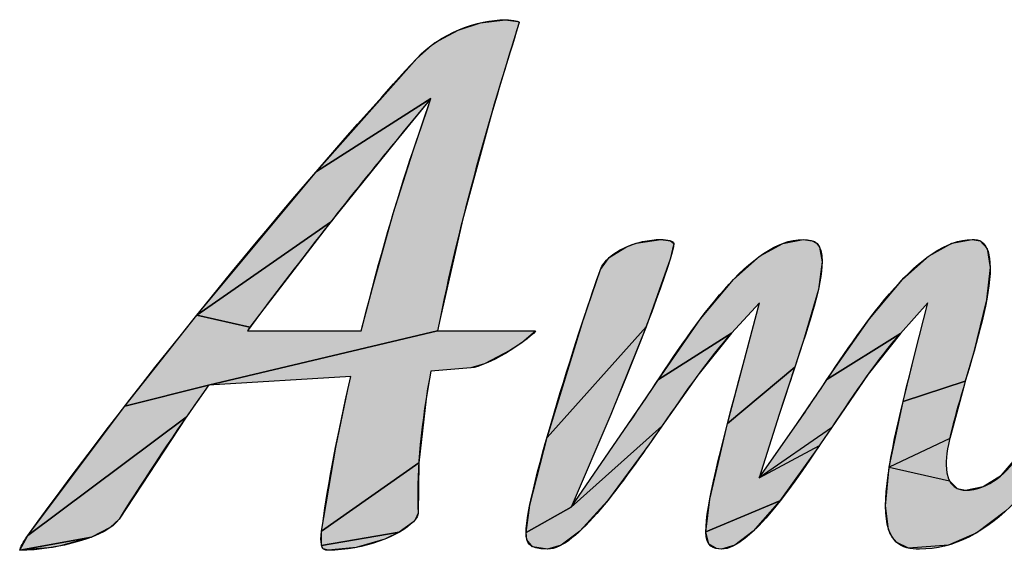
# Model space of a CAD drawing. Units: millimetres. Extents: x 0 to 420, y 0 to 297.
# Drawn here: x 293 to 302, y 211 to 216 of the extents above; entities that cross this region are included whole.
import ezdxf

# ---------------------------------------------------------------- set-up
doc = ezdxf.new("R2010")
doc.units = ezdxf.units.MM
doc.header["$LTSCALE"] = 23.1
doc.layers.add('DEF_LAYER_SYMBOL', color=7, linetype='Continuous')

# ---------------------------------------------------------------- blocks, each defined once
blk = doc.blocks.new('LOGO_BL4', base_point=(304.6825, 211.2627))
at = {"layer": 'DEF_LAYER_SYMBOL', "linetype": 'Continuous'}
for points in [[(297.7726, 216.4403), (297.7687, 216.4272), (297.5373, 215.6681), (297.2379, 214.5799), (297.0263, 213.6545), (297.0035, 213.5403), (294.8496, 213.0279), (294.0612, 212.832), (294.7381, 213.6864), (295.2385, 213.5732), (295.2137, 213.5403), (296.0544, 213.5403), (296.2861, 213.5403), (296.3005, 213.5969), (296.3044, 213.6126), (296.39, 213.9435), (296.5864, 214.6418), (296.7737, 215.2315), (296.9043, 215.6176), (296.9403, 215.724), (295.8638, 215.0375), (296.8084, 216.0989), (296.9755, 216.2443), (297.1969, 216.3651), (297.408, 216.4341), (297.6379, 216.463), (297.7607, 216.4462)], [(296.6096, 215.3228), (295.9954, 214.56), (294.7381, 213.6864), (295.8638, 215.0375), (296.9403, 215.724), (296.681, 215.4094)], [(295.3286, 213.6929), (295.2385, 213.5732), (294.7381, 213.6864), (295.9954, 214.56), (295.3382, 213.7057)], [(298.8724, 214.3618), (299.1035, 214.3976), (299.195, 214.3861), (299.2273, 214.3598), (299.1924, 214.2121), (298.9649, 213.5776), (298.0333, 212.5377), (298.3773, 213.6497), (298.5356, 214.1166), (298.6164, 214.2269), (298.7813, 214.3287)], [(300.5684, 214.3639), (300.5977, 214.3252), (300.6212, 214.1878), (300.5863, 213.9273), (300.4478, 213.4496), (300.3645, 213.1978), (299.732, 212.6682), (299.8776, 213.2222), (300.0309, 213.8023), (299.7689, 213.5161), (299.0806, 213.0831), (299.4777, 213.6524), (299.7867, 214.0203), (300.0398, 214.2441), (300.2534, 214.3614), (300.4423, 214.3976), (300.5284, 214.3863)], [(301.8435, 214.3615), (302.0319, 214.3976), (302.1094, 214.384), (302.1739, 214.3123), (302.2027, 214.1328), (302.1691, 213.8292), (302.0463, 213.3308), (301.9687, 213.0652), (301.3831, 212.8753), (301.4954, 213.3243), (301.6163, 213.8013), (301.3582, 213.5154), (300.6674, 213.0817), (301.067, 213.6519), (301.3768, 214.0202), (301.6301, 214.2441)], [(296.9393, 213.1611), (296.9263, 213.0881), (296.8954, 212.8989), (296.8269, 212.2983), (295.9129, 211.6567), (296.0447, 212.4472), (296.1595, 212.9864), (296.1876, 213.1109), (294.8496, 213.0279), (297.0035, 213.5403), (297.873, 213.5403), (297.9256, 213.5374), (297.7953, 213.4266), (297.684, 213.3528), (297.4457, 213.2284), (297.3155, 213.1912)], [(298.6322, 212.753), (298.2614, 211.8818), (297.8367, 211.6429), (297.8715, 211.8995), (298.0333, 212.5377), (298.9649, 213.5776)], [(299.4531, 213.124), (299.1138, 212.6446), (298.2614, 211.8818), (298.7983, 212.6614), (299.0182, 212.989), (299.0806, 213.0831), (299.7689, 213.5161)], [(301.0553, 213.1331), (300.7086, 212.6288), (300.0299, 212.1577), (300.3876, 212.6687), (300.6272, 213.0217), (300.6674, 213.0817), (301.3582, 213.5154)], [(300.2183, 212.7523), (300.0299, 212.1577), (300.5959, 212.4612), (300.2238, 211.9401), (299.5276, 211.6506), (299.5643, 211.9568), (299.732, 212.6682), (300.3645, 213.1978)], [(294.8228, 212.9907), (294.6387, 212.7287), (293.147, 211.6156), (294.0612, 212.832), (294.8496, 213.0279)], [(301.9605, 213.0376), (301.8218, 212.5285), (301.2534, 212.258), (301.3831, 212.8753), (301.9687, 213.0652)], [(293.9237, 211.6899), (293.7469, 211.6009), (293.0722, 211.4786), (293.147, 211.6156), (294.6387, 212.7287), (294.0068, 211.7701)], [(298.6029, 211.943), (298.3425, 211.6563), (298.1648, 211.524), (298.0386, 211.4879), (297.897, 211.5106), (297.8436, 211.5735), (297.8367, 211.6429), (298.2614, 211.8818), (299.1138, 212.6446), (298.9915, 212.4691)], [(303.147, 212.4239), (303.1908, 212.2018), (303.2837, 212.0518), (303.3497, 211.998), (302.6075, 211.9157), (302.5514, 212.0512), (302.4503, 211.9451), (302.3477, 211.8446), (302.0768, 211.6412), (301.8117, 211.526), (301.4345, 211.4973), (301.3241, 211.5501), (301.2808, 211.6012), (301.2475, 211.6734), (301.2189, 211.8933), (301.2534, 212.258), (301.8195, 212.1286), (301.891, 212.0588), (301.9694, 212.0405), (302.1378, 212.0752), (302.3083, 212.1818), (302.4597, 212.3571), (302.4774, 212.3865), (303.1455, 212.5225)], [(296.7757, 211.7451), (296.6432, 211.6472), (295.9124, 211.5223), (295.9129, 211.6567), (296.8269, 212.2983), (296.8218, 211.8271), (296.7973, 211.7699)], [(299.9726, 211.6555), (299.7995, 211.5239), (299.6748, 211.4879), (299.6259, 211.4921), (299.5568, 211.5337), (299.5276, 211.6506), (300.2238, 211.9401)], [(293.3792, 211.504), (293.0727, 211.4768), (293.0717, 211.4768), (293.0722, 211.4786), (293.7469, 211.6009), (293.4572, 211.5184)], [(296.5084, 211.5828), (296.2377, 211.5032), (295.9734, 211.4768), (295.927, 211.491), (295.9263, 211.4918), (295.9124, 211.5223), (296.6432, 211.6472)]]:
    blk.add_hatch(color=252, dxfattribs=at).paths.add_polyline_path(points)
at = {"layer": 'DEF_LAYER_SYMBOL', "color": 252, "linetype": 'Continuous'}
for points in [[(297.7726, 216.4403), (297.7687, 216.4272), (297.5373, 215.6681), (297.2379, 214.5799), (297.0263, 213.6545), (297.0035, 213.5403), (294.8496, 213.0279), (294.0612, 212.832), (294.7381, 213.6864), (295.2385, 213.5732), (295.2137, 213.5403), (296.0544, 213.5403), (296.2861, 213.5403), (296.3005, 213.5969), (296.3044, 213.6126), (296.39, 213.9435), (296.5864, 214.6418), (296.7737, 215.2315), (296.9043, 215.6176), (296.9403, 215.724), (295.8638, 215.0375), (296.8084, 216.0989), (296.9755, 216.2443), (297.1969, 216.3651), (297.408, 216.4341), (297.6379, 216.463), (297.7607, 216.4462), (297.7726, 216.4403)], [(296.6096, 215.3228), (295.9954, 214.56), (294.7381, 213.6864), (295.8638, 215.0375), (296.9403, 215.724), (296.681, 215.4094), (296.6096, 215.3228)], [(295.3286, 213.6929), (295.2385, 213.5732), (294.7381, 213.6864), (295.9954, 214.56), (295.3382, 213.7057), (295.3286, 213.6929)], [(298.8724, 214.3618), (299.1035, 214.3976), (299.195, 214.3861), (299.2273, 214.3598), (299.1924, 214.2121), (298.9649, 213.5776), (298.0333, 212.5377), (298.3773, 213.6497), (298.5356, 214.1166), (298.6164, 214.2269), (298.7813, 214.3287), (298.8724, 214.3618)], [(300.5684, 214.3639), (300.5977, 214.3252), (300.6212, 214.1878), (300.5863, 213.9273), (300.4478, 213.4496), (300.3645, 213.1978), (299.732, 212.6682), (299.8776, 213.2222), (300.0309, 213.8023), (299.7689, 213.5161), (299.0806, 213.0831), (299.4777, 213.6524), (299.7867, 214.0203), (300.0398, 214.2441), (300.2534, 214.3614), (300.4423, 214.3976), (300.5284, 214.3863), (300.5684, 214.3639)], [(301.8435, 214.3615), (302.0319, 214.3976), (302.1094, 214.384), (302.1739, 214.3123), (302.2027, 214.1328), (302.1691, 213.8292), (302.0463, 213.3308), (301.9687, 213.0652), (301.3831, 212.8753), (301.4954, 213.3243), (301.6163, 213.8013), (301.3582, 213.5154), (300.6674, 213.0817), (301.067, 213.6519), (301.3768, 214.0202), (301.6301, 214.2441), (301.8435, 214.3615)], [(296.9393, 213.1611), (296.9263, 213.0881), (296.8954, 212.8989), (296.8269, 212.2983), (295.9129, 211.6567), (296.0447, 212.4472), (296.1595, 212.9864), (296.1876, 213.1109), (294.8496, 213.0279), (297.0035, 213.5403), (297.873, 213.5403), (297.9256, 213.5374), (297.7953, 213.4266), (297.684, 213.3528), (297.4457, 213.2284), (297.3155, 213.1912), (296.9393, 213.1611)], [(298.6322, 212.753), (298.2614, 211.8818), (297.8367, 211.6429), (297.8715, 211.8995), (298.0333, 212.5377), (298.9649, 213.5776), (298.6322, 212.753)], [(299.4531, 213.124), (299.1138, 212.6446), (298.2614, 211.8818), (298.7983, 212.6614), (299.0182, 212.989), (299.0806, 213.0831), (299.7689, 213.5161), (299.4531, 213.124)], [(301.0553, 213.1331), (300.7086, 212.6288), (300.0299, 212.1577), (300.3876, 212.6687), (300.6272, 213.0217), (300.6674, 213.0817), (301.3582, 213.5154), (301.0553, 213.1331)], [(300.2183, 212.7523), (300.0299, 212.1577), (300.5959, 212.4612), (300.2238, 211.9401), (299.5276, 211.6506), (299.5643, 211.9568), (299.732, 212.6682), (300.3645, 213.1978), (300.2183, 212.7523)], [(294.8228, 212.9907), (294.6387, 212.7287), (293.147, 211.6156), (294.0612, 212.832), (294.8496, 213.0279), (294.8228, 212.9907)], [(301.9605, 213.0376), (301.8218, 212.5285), (301.2534, 212.258), (301.3831, 212.8753), (301.9687, 213.0652), (301.9605, 213.0376)], [(293.9237, 211.6899), (293.7469, 211.6009), (293.0722, 211.4786), (293.147, 211.6156), (294.6387, 212.7287), (294.0068, 211.7701), (293.9237, 211.6899)], [(298.6029, 211.943), (298.3425, 211.6563), (298.1648, 211.524), (298.0386, 211.4879), (297.897, 211.5106), (297.8436, 211.5735), (297.8367, 211.6429), (298.2614, 211.8818), (299.1138, 212.6446), (298.9915, 212.4691), (298.6029, 211.943)], [(302.3477, 211.8446), (302.0768, 211.6412), (301.8117, 211.526), (301.4345, 211.4973), (301.3241, 211.5501), (301.2808, 211.6012), (301.2475, 211.6734), (301.2189, 211.8933), (301.2534, 212.258), (301.8195, 212.1286), (301.891, 212.0588), (301.9694, 212.0405), (302.1378, 212.0752), (302.3083, 212.1818), (302.4597, 212.3571)], [(296.7757, 211.7451), (296.6432, 211.6472), (295.9124, 211.5223), (295.9129, 211.6567), (296.8269, 212.2983), (296.8218, 211.8271), (296.7973, 211.7699), (296.7757, 211.7451)], [(299.9726, 211.6555), (299.7995, 211.5239), (299.6748, 211.4879), (299.6259, 211.4921), (299.5568, 211.5337), (299.5276, 211.6506), (300.2238, 211.9401), (299.9726, 211.6555)], [(293.3792, 211.504), (293.0727, 211.4768), (293.0717, 211.4768), (293.0722, 211.4786), (293.7469, 211.6009), (293.4572, 211.5184), (293.3792, 211.504)], [(296.5084, 211.5828), (296.2377, 211.5032), (295.9734, 211.4768), (295.927, 211.491), (295.9263, 211.4918), (295.9124, 211.5223), (296.6432, 211.6472), (296.5084, 211.5828)]]:
    blk.add_lwpolyline(points, dxfattribs=at)
for points, knots in [([(297.873, 213.5403), (297.873, 213.5403), (297.0035, 213.5403), (297.0035, 213.5403), (297.0035, 213.5403), (297.0263, 213.6545), (297.0263, 213.6545), (297.2279, 214.6595), (297.5461, 215.7174), (297.7687, 216.4272), (297.7709, 216.4343), (297.7716, 216.4387), (297.7726, 216.4403), (297.7643, 216.4454), (297.7315, 216.463), (297.6379, 216.463), (297.3882, 216.463), (297.0234, 216.3378), (296.8084, 216.0989), (295.6618, 214.8604), (294.1905, 213.0584), (293.147, 211.6156), (293.0993, 211.5487), (293.0797, 211.5038), (293.0717, 211.4767), (293.0717, 211.4767), (293.0727, 211.4767), (293.0727, 211.4767), (293.4188, 211.4767), (293.9021, 211.6049), (294.0068, 211.7701), (294.2609, 212.1772), (294.536, 212.5879), (294.8228, 212.9907), (294.8228, 212.9907), (294.8496, 213.0279), (294.8496, 213.0279), (294.8496, 213.0279), (296.1876, 213.1109), (296.1876, 213.1109), (296.1876, 213.1109), (296.1595, 212.9864), (296.1595, 212.9864), (296.0444, 212.4803), (295.9617, 212.0335), (295.9129, 211.6567), (295.8951, 211.5389), (295.9186, 211.5007), (295.9263, 211.4918), (295.9299, 211.4877), (295.9393, 211.4767), (295.9734, 211.4767), (296.3104, 211.4767), (296.6521, 211.6156), (296.7757, 211.7451), (296.806, 211.7759), (296.8228, 211.8064), (296.8218, 211.8271), (296.8038, 212.1705), (296.8372, 212.5711), (296.9263, 213.0881), (296.9263, 213.0881), (296.9393, 213.1611), (296.9393, 213.1611), (296.9393, 213.1611), (297.3155, 213.1912), (297.3155, 213.1912), (297.4681, 213.2043), (297.8288, 213.4255), (297.9256, 213.5374), (297.9122, 213.5389), (297.8951, 213.5403), (297.873, 213.5403)], [0, 0, 0, 0, 0.352778, 0.352778, 0.352778, 0.705556, 0.705556, 0.705556, 1.058334, 1.058334, 1.058334, 1.411112, 1.411112, 1.411112, 1.76389, 1.76389, 1.76389, 2.116668, 2.116668, 2.116668, 2.469446, 2.469446, 2.469446, 2.822224, 2.822224, 2.822224, 3.175002, 3.175002, 3.175002, 3.52778, 3.52778, 3.52778, 3.880558, 3.880558, 3.880558, 4.233336, 4.233336, 4.233336, 4.586114, 4.586114, 4.586114, 4.938892, 4.938892, 4.938892, 5.29167, 5.29167, 5.29167, 5.644448, 5.644448, 5.644448, 5.997226, 5.997226, 5.997226, 6.350004, 6.350004, 6.350004, 6.702782, 6.702782, 6.702782, 7.05556, 7.05556, 7.05556, 7.408338, 7.408338, 7.408338, 7.761116, 7.761116, 7.761116, 8.113894, 8.113894, 8.113894, 8.466672, 8.466672, 8.466672, 8.466672]), ([(297.873, 213.5403), (297.873, 213.5403), (297.0035, 213.5403), (297.0035, 213.5403), (297.0035, 213.5403), (297.0263, 213.6545), (297.0263, 213.6545), (297.2279, 214.6595), (297.5461, 215.7174), (297.7687, 216.4272), (297.7709, 216.4343), (297.7716, 216.4387), (297.7726, 216.4403), (297.7643, 216.4454), (297.7315, 216.463), (297.6379, 216.463), (297.3882, 216.463), (297.0234, 216.3378), (296.8084, 216.0989), (295.6618, 214.8604), (294.1905, 213.0584), (293.147, 211.6156), (293.0993, 211.5487), (293.0797, 211.5038), (293.0717, 211.4767), (293.0717, 211.4767), (293.0727, 211.4767), (293.0727, 211.4767), (293.4188, 211.4767), (293.9021, 211.6049), (294.0068, 211.7701), (294.2609, 212.1772), (294.536, 212.5879), (294.8228, 212.9907), (294.8228, 212.9907), (294.8496, 213.0279), (294.8496, 213.0279), (294.8496, 213.0279), (296.1876, 213.1109), (296.1876, 213.1109), (296.1876, 213.1109), (296.1595, 212.9864), (296.1595, 212.9864), (296.0444, 212.4803), (295.9617, 212.0335), (295.9129, 211.6567), (295.8951, 211.5389), (295.9186, 211.5007), (295.9263, 211.4918), (295.9299, 211.4877), (295.9393, 211.4767), (295.9734, 211.4767), (296.3104, 211.4767), (296.6521, 211.6156), (296.7757, 211.7451), (296.806, 211.7759), (296.8228, 211.8064), (296.8218, 211.8271), (296.8038, 212.1705), (296.8372, 212.5711), (296.9263, 213.0881), (296.9263, 213.0881), (296.9393, 213.1611), (296.9393, 213.1611), (296.9393, 213.1611), (297.3155, 213.1912), (297.3155, 213.1912), (297.4681, 213.2043), (297.8288, 213.4255), (297.9256, 213.5374), (297.9122, 213.5389), (297.8951, 213.5403), (297.873, 213.5403)], [0, 0, 0, 0, 0.352778, 0.352778, 0.352778, 0.705556, 0.705556, 0.705556, 1.058334, 1.058334, 1.058334, 1.411112, 1.411112, 1.411112, 1.76389, 1.76389, 1.76389, 2.116668, 2.116668, 2.116668, 2.469446, 2.469446, 2.469446, 2.822224, 2.822224, 2.822224, 3.175002, 3.175002, 3.175002, 3.52778, 3.52778, 3.52778, 3.880558, 3.880558, 3.880558, 4.233336, 4.233336, 4.233336, 4.586114, 4.586114, 4.586114, 4.938892, 4.938892, 4.938892, 5.29167, 5.29167, 5.29167, 5.644448, 5.644448, 5.644448, 5.997226, 5.997226, 5.997226, 6.350004, 6.350004, 6.350004, 6.702782, 6.702782, 6.702782, 7.05556, 7.05556, 7.05556, 7.408338, 7.408338, 7.408338, 7.761116, 7.761116, 7.761116, 8.113894, 8.113894, 8.113894, 8.466672, 8.466672, 8.466672, 8.466672]), ([(296.7737, 215.2315), (296.6147, 214.7622), (296.457, 214.2171), (296.3044, 213.6126), (296.3044, 213.6126), (296.2861, 213.5403), (296.2861, 213.5403), (296.2861, 213.5403), (295.2137, 213.5403), (295.2137, 213.5403), (295.2137, 213.5403), (295.3286, 213.6929), (295.3286, 213.6929), (295.7632, 214.2705), (296.1943, 214.8194), (296.6096, 215.3228), (296.6096, 215.3228), (296.9403, 215.724), (296.9403, 215.724), (296.9403, 215.724), (296.7737, 215.2315), (296.7737, 215.2315)], [0, 0, 0, 0, 1, 1, 1, 2, 2, 2, 3, 3, 3, 4, 4, 4, 5, 5, 5, 6, 6, 6, 7, 7, 7, 7]), ([(296.7737, 215.2315), (296.6147, 214.7622), (296.457, 214.2171), (296.3044, 213.6126), (296.3044, 213.6126), (296.2861, 213.5403), (296.2861, 213.5403), (296.2861, 213.5403), (295.2137, 213.5403), (295.2137, 213.5403), (295.2137, 213.5403), (295.3286, 213.6929), (295.3286, 213.6929), (295.7632, 214.2705), (296.1943, 214.8194), (296.6096, 215.3228), (296.6096, 215.3228), (296.9403, 215.724), (296.9403, 215.724), (296.9403, 215.724), (296.7737, 215.2315), (296.7737, 215.2315)], [0, 0, 0, 0, 1, 1, 1, 2, 2, 2, 3, 3, 3, 4, 4, 4, 5, 5, 5, 6, 6, 6, 7, 7, 7, 7]), ([(306.7831, 214.2103), (306.7351, 214.2103), (306.6264, 214.1911), (306.4373, 214.0626), (306.2823, 213.9564), (306.1482, 213.8599), (306.0287, 213.767), (306.0287, 213.767), (305.7743, 213.5691), (305.7743, 213.5691), (305.7743, 213.5691), (305.88, 213.8736), (305.88, 213.8736), (305.9304, 214.0202), (305.9865, 214.1748), (306.0518, 214.3481), (306.0574, 214.3625), (306.0564, 214.3682), (306.0564, 214.3682), (306.0521, 214.3762), (306.0156, 214.3976), (305.9367, 214.3976), (305.7498, 214.3976), (305.4397, 214.2818), (305.3945, 214.1222), (305.37, 214.0359), (305.3476, 213.9469), (305.3258, 213.8605), (305.3124, 213.808), (305.2991, 213.755), (305.285, 213.7028), (305.2522, 213.5766), (305.2184, 213.4509), (305.1847, 213.3253), (305.1789, 213.3036), (305.1735, 213.2822), (305.1676, 213.2604), (305.1374, 213.1406), (305.1056, 213.0157), (305.0263, 212.9059), (304.9466, 212.7951), (304.8509, 212.6941), (304.7579, 212.5958), (304.7368, 212.5737), (304.7158, 212.5516), (304.695, 212.5295), (304.4882, 212.3079), (304.2314, 212.0679), (303.8978, 211.9732), (303.8011, 211.9455), (303.7014, 211.9314), (303.6012, 211.9314), (303.4686, 211.9314), (303.3619, 211.9719), (303.2837, 212.0518), (303.1869, 212.1513), (303.1403, 212.3099), (303.1455, 212.5225), (303.1455, 212.5225), (303.1477, 212.6175), (303.1477, 212.6175), (303.1477, 212.6175), (303.2427, 212.6158), (303.2427, 212.6158), (303.2427, 212.6158), (303.2799, 212.6158), (303.2799, 212.6158), (304.1722, 212.6158), (304.8446, 213.1539), (304.8446, 213.8672), (304.8446, 214.2337), (304.6404, 214.4529), (304.2981, 214.4529), (303.9172, 214.4529), (303.531, 214.2618), (303.21, 213.9157), (303.04, 213.7323), (302.8965, 213.5204), (302.7843, 213.2868), (302.7254, 213.164), (302.6759, 213.0364), (302.637, 212.9066), (302.6216, 212.8561), (302.6099, 212.8032), (302.5976, 212.7473), (302.5711, 212.6268), (302.543, 212.5017), (302.4774, 212.3865), (302.3791, 212.2142), (302.1842, 212.0405), (301.9694, 212.0405), (301.9268, 212.0405), (301.7879, 212.0582), (301.7879, 212.2771), (301.7879, 212.4538), (301.8716, 212.7372), (301.9687, 213.0652), (302.0782, 213.4351), (302.2027, 213.8547), (302.2027, 214.1328), (302.2027, 214.3976), (302.0872, 214.3976), (302.0319, 214.3976), (301.5479, 214.3976), (301.0372, 213.6343), (300.6272, 213.0217), (300.5437, 212.8972), (300.4651, 212.7795), (300.3876, 212.6687), (300.3876, 212.6687), (300.0299, 212.1577), (300.0299, 212.1577), (300.0299, 212.1577), (300.2183, 212.7523), (300.2183, 212.7523), (300.2684, 212.909), (300.3178, 213.0577), (300.3645, 213.1978), (300.5075, 213.6273), (300.6212, 213.9662), (300.6212, 214.1878), (300.6212, 214.3632), (300.5556, 214.3976), (300.4423, 214.3976), (299.9513, 214.3976), (299.4342, 213.6165), (299.0182, 212.989), (298.9429, 212.8754), (298.8696, 212.7645), (298.7983, 212.6614), (298.7983, 212.6614), (298.2614, 211.8818), (298.2614, 211.8818), (298.2614, 211.8818), (298.6322, 212.753), (298.6322, 212.753), (298.8689, 213.3099), (299.2273, 214.2353), (299.2273, 214.3598), (299.2273, 214.3846), (299.165, 214.3976), (299.1035, 214.3976), (298.8826, 214.3976), (298.6012, 214.2836), (298.5356, 214.1166), (298.3817, 213.6828), (297.8367, 212.0287), (297.8367, 211.6429), (297.8367, 211.5519), (297.8514, 211.4879), (298.0386, 211.4879), (298.3102, 211.4879), (298.737, 212.1027), (299.1138, 212.6446), (299.333, 212.9609), (299.5599, 213.2878), (299.7689, 213.5161), (299.7689, 213.5161), (300.0309, 213.8023), (300.0309, 213.8023), (300.0309, 213.8023), (299.8776, 213.2222), (299.8776, 213.2222), (299.6594, 212.3976), (299.5276, 211.8996), (299.5276, 211.6506), (299.5276, 211.5071), (299.6026, 211.4879), (299.6748, 211.4879), (299.9429, 211.4879), (300.3498, 212.0936), (300.7086, 212.6288), (300.9245, 212.9505), (301.148, 213.2832), (301.3582, 213.5154), (301.3582, 213.5154), (301.6163, 213.8013), (301.6163, 213.8013), (301.6163, 213.8013), (301.4954, 213.3243), (301.4954, 213.3243), (301.3532, 212.7648), (301.2189, 212.2363), (301.2189, 211.8933), (301.2189, 211.5369), (301.3729, 211.4879), (301.5387, 211.4879), (301.8572, 211.4879), (302.1554, 211.6376), (302.4503, 211.9451), (302.4503, 211.9451), (302.5514, 212.0512), (302.5514, 212.0512), (302.5514, 212.0512), (302.6075, 211.9157), (302.6075, 211.9157), (302.7267, 211.6268), (302.9929, 211.4805), (303.3974, 211.4805), (304.0828, 211.4805), (304.5065, 211.8912), (304.6193, 212.0171), (304.6193, 212.0171), (304.9122, 212.342), (304.9122, 212.342), (304.9122, 212.342), (304.7817, 211.9249), (304.7817, 211.9249), (304.7379, 211.7835), (304.6954, 211.6547), (304.6572, 211.5422), (304.6515, 211.5254), (304.6524, 211.516), (304.6538, 211.5141), (304.6589, 211.5067), (304.6902, 211.4879), (304.7702, 211.4879), (304.9946, 211.4879), (305.2864, 211.6031), (305.3443, 211.7653), (305.4253, 212.0265), (305.5092, 212.2594), (305.6, 212.4783), (305.6217, 212.5302), (305.6414, 212.58), (305.6604, 212.6281), (305.7498, 212.8561), (305.8273, 213.0532), (306.0321, 213.2464), (306.0321, 213.2464), (306.0374, 213.2514), (306.0374, 213.2514), (306.0374, 213.2514), (306.043, 213.2556), (306.043, 213.2556), (306.2439, 213.3945), (306.439, 213.4889), (306.6428, 213.5449), (306.7332, 213.5677), (306.8834, 213.823), (306.8834, 214.0549), (306.8834, 214.2103), (306.8136, 214.2103), (306.7831, 214.2103)], [0, 0, 0, 0, 0.352778, 0.352778, 0.352778, 0.705556, 0.705556, 0.705556, 1.058334, 1.058334, 1.058334, 1.411112, 1.411112, 1.411112, 1.76389, 1.76389, 1.76389, 2.116668, 2.116668, 2.116668, 2.469446, 2.469446, 2.469446, 2.822224, 2.822224, 2.822224, 3.175002, 3.175002, 3.175002, 3.52778, 3.52778, 3.52778, 3.880558, 3.880558, 3.880558, 4.233336, 4.233336, 4.233336, 4.586114, 4.586114, 4.586114, 4.938892, 4.938892, 4.938892, 5.29167, 5.29167, 5.29167, 5.644448, 5.644448, 5.644448, 5.997226, 5.997226, 5.997226, 6.350004, 6.350004, 6.350004, 6.702782, 6.702782, 6.702782, 7.05556, 7.05556, 7.05556, 7.408338, 7.408338, 7.408338, 7.761116, 7.761116, 7.761116, 8.113894, 8.113894, 8.113894, 8.466672, 8.466672, 8.466672, 8.81945, 8.81945, 8.81945, 9.172228, 9.172228, 9.172228, 9.525006, 9.525006, 9.525006, 9.877784, 9.877784, 9.877784, 10.230562, 10.230562, 10.230562, 10.58334, 10.58334, 10.58334, 10.936118, 10.936118, 10.936118, 11.288896, 11.288896, 11.288896, 11.641674, 11.641674, 11.641674, 11.994452, 11.994452, 11.994452, 12.34723, 12.34723, 12.34723, 12.700008, 12.700008, 12.700008, 13.052786, 13.052786, 13.052786, 13.405564, 13.405564, 13.405564, 13.758342, 13.758342, 13.758342, 14.11112, 14.11112, 14.11112, 14.463898, 14.463898, 14.463898, 14.816676, 14.816676, 14.816676, 15.169454, 15.169454, 15.169454, 15.522232, 15.522232, 15.522232, 15.87501, 15.87501, 15.87501, 16.227788, 16.227788, 16.227788, 16.580566, 16.580566, 16.580566, 16.933344, 16.933344, 16.933344, 17.286123, 17.286123, 17.286123, 17.638901, 17.638901, 17.638901, 17.991679, 17.991679, 17.991679, 18.344457, 18.344457, 18.344457, 18.697235, 18.697235, 18.697235, 19.050013, 19.050013, 19.050013, 19.402791, 19.402791, 19.402791, 19.755569, 19.755569, 19.755569, 20.108347, 20.108347, 20.108347, 20.461125, 20.461125, 20.461125, 20.813903, 20.813903, 20.813903, 21.166681, 21.166681, 21.166681, 21.519459, 21.519459, 21.519459, 21.872237, 21.872237, 21.872237, 22.225015, 22.225015, 22.225015, 22.577793, 22.577793, 22.577793, 22.930571, 22.930571, 22.930571, 23.283349, 23.283349, 23.283349, 23.636127, 23.636127, 23.636127, 23.988905, 23.988905, 23.988905, 24.341683, 24.341683, 24.341683, 24.694461, 24.694461, 24.694461, 25.047239, 25.047239, 25.047239, 25.400017, 25.400017, 25.400017, 25.752795, 25.752795, 25.752795, 26.105573, 26.105573, 26.105573, 26.458351, 26.458351, 26.458351, 26.811129, 26.811129, 26.811129, 27.163907, 27.163907, 27.163907, 27.516685, 27.516685, 27.516685, 27.869463, 27.869463, 27.869463, 28.222241, 28.222241, 28.222241, 28.575019, 28.575019, 28.575019, 28.575019]), ([(306.7831, 214.2103), (306.7351, 214.2103), (306.6264, 214.1911), (306.4373, 214.0626), (306.2823, 213.9564), (306.1482, 213.8599), (306.0287, 213.767), (306.0287, 213.767), (305.7743, 213.5691), (305.7743, 213.5691), (305.7743, 213.5691), (305.88, 213.8736), (305.88, 213.8736), (305.9304, 214.0202), (305.9865, 214.1748), (306.0518, 214.3481), (306.0574, 214.3625), (306.0564, 214.3682), (306.0564, 214.3682), (306.0521, 214.3762), (306.0156, 214.3976), (305.9367, 214.3976), (305.7498, 214.3976), (305.4397, 214.2818), (305.3945, 214.1222), (305.37, 214.0359), (305.3476, 213.9469), (305.3258, 213.8605), (305.3124, 213.808), (305.2991, 213.755), (305.285, 213.7028), (305.2522, 213.5766), (305.2184, 213.4509), (305.1847, 213.3253), (305.1789, 213.3036), (305.1735, 213.2822), (305.1676, 213.2604), (305.1374, 213.1406), (305.1056, 213.0157), (305.0263, 212.9059), (304.9466, 212.7951), (304.8509, 212.6941), (304.7579, 212.5958), (304.7368, 212.5737), (304.7158, 212.5516), (304.695, 212.5295), (304.4882, 212.3079), (304.2314, 212.0679), (303.8978, 211.9732), (303.8011, 211.9455), (303.7014, 211.9314), (303.6012, 211.9314), (303.4686, 211.9314), (303.3619, 211.9719), (303.2837, 212.0518), (303.1869, 212.1513), (303.1403, 212.3099), (303.1455, 212.5225), (303.1455, 212.5225), (303.1477, 212.6175), (303.1477, 212.6175), (303.1477, 212.6175), (303.2427, 212.6158), (303.2427, 212.6158), (303.2427, 212.6158), (303.2799, 212.6158), (303.2799, 212.6158), (304.1722, 212.6158), (304.8446, 213.1539), (304.8446, 213.8672), (304.8446, 214.2337), (304.6404, 214.4529), (304.2981, 214.4529), (303.9172, 214.4529), (303.531, 214.2618), (303.21, 213.9157), (303.04, 213.7323), (302.8965, 213.5204), (302.7843, 213.2868), (302.7254, 213.164), (302.6759, 213.0364), (302.637, 212.9066), (302.6216, 212.8561), (302.6099, 212.8032), (302.5976, 212.7473), (302.5711, 212.6268), (302.543, 212.5017), (302.4774, 212.3865), (302.3791, 212.2142), (302.1842, 212.0405), (301.9694, 212.0405), (301.9268, 212.0405), (301.7879, 212.0582), (301.7879, 212.2771), (301.7879, 212.4538), (301.8716, 212.7372), (301.9687, 213.0652), (302.0782, 213.4351), (302.2027, 213.8547), (302.2027, 214.1328), (302.2027, 214.3976), (302.0872, 214.3976), (302.0319, 214.3976), (301.5479, 214.3976), (301.0372, 213.6343), (300.6272, 213.0217), (300.5437, 212.8972), (300.4651, 212.7795), (300.3876, 212.6687), (300.3876, 212.6687), (300.0299, 212.1577), (300.0299, 212.1577), (300.0299, 212.1577), (300.2183, 212.7523), (300.2183, 212.7523), (300.2684, 212.909), (300.3178, 213.0577), (300.3645, 213.1978), (300.5075, 213.6273), (300.6212, 213.9662), (300.6212, 214.1878), (300.6212, 214.3632), (300.5556, 214.3976), (300.4423, 214.3976), (299.9513, 214.3976), (299.4342, 213.6165), (299.0182, 212.989), (298.9429, 212.8754), (298.8696, 212.7645), (298.7983, 212.6614), (298.7983, 212.6614), (298.2614, 211.8818), (298.2614, 211.8818), (298.2614, 211.8818), (298.6322, 212.753), (298.6322, 212.753), (298.8689, 213.3099), (299.2273, 214.2353), (299.2273, 214.3598), (299.2273, 214.3846), (299.165, 214.3976), (299.1035, 214.3976), (298.8826, 214.3976), (298.6012, 214.2836), (298.5356, 214.1166), (298.3817, 213.6828), (297.8367, 212.0287), (297.8367, 211.6429), (297.8367, 211.5519), (297.8514, 211.4879), (298.0386, 211.4879), (298.3102, 211.4879), (298.737, 212.1027), (299.1138, 212.6446), (299.333, 212.9609), (299.5599, 213.2878), (299.7689, 213.5161), (299.7689, 213.5161), (300.0309, 213.8023), (300.0309, 213.8023), (300.0309, 213.8023), (299.8776, 213.2222), (299.8776, 213.2222), (299.6594, 212.3976), (299.5276, 211.8996), (299.5276, 211.6506), (299.5276, 211.5071), (299.6026, 211.4879), (299.6748, 211.4879), (299.9429, 211.4879), (300.3498, 212.0936), (300.7086, 212.6288), (300.9245, 212.9505), (301.148, 213.2832), (301.3582, 213.5154), (301.3582, 213.5154), (301.6163, 213.8013), (301.6163, 213.8013), (301.6163, 213.8013), (301.4954, 213.3243), (301.4954, 213.3243), (301.3532, 212.7648), (301.2189, 212.2363), (301.2189, 211.8933), (301.2189, 211.5369), (301.3729, 211.4879), (301.5387, 211.4879), (301.8572, 211.4879), (302.1554, 211.6376), (302.4503, 211.9451), (302.4503, 211.9451), (302.5514, 212.0512), (302.5514, 212.0512), (302.5514, 212.0512), (302.6075, 211.9157), (302.6075, 211.9157), (302.7267, 211.6268), (302.9929, 211.4805), (303.3974, 211.4805), (304.0828, 211.4805), (304.5065, 211.8912), (304.6193, 212.0171), (304.6193, 212.0171), (304.9122, 212.342), (304.9122, 212.342), (304.9122, 212.342), (304.7817, 211.9249), (304.7817, 211.9249), (304.7379, 211.7835), (304.6954, 211.6547), (304.6572, 211.5422), (304.6515, 211.5254), (304.6524, 211.516), (304.6538, 211.5141), (304.6589, 211.5067), (304.6902, 211.4879), (304.7702, 211.4879), (304.9946, 211.4879), (305.2864, 211.6031), (305.3443, 211.7653), (305.4253, 212.0265), (305.5092, 212.2594), (305.6, 212.4783), (305.6217, 212.5302), (305.6414, 212.58), (305.6604, 212.6281), (305.7498, 212.8561), (305.8273, 213.0532), (306.0321, 213.2464), (306.0321, 213.2464), (306.0374, 213.2514), (306.0374, 213.2514), (306.0374, 213.2514), (306.043, 213.2556), (306.043, 213.2556), (306.2439, 213.3945), (306.439, 213.4889), (306.6428, 213.5449), (306.7332, 213.5677), (306.8834, 213.823), (306.8834, 214.0549), (306.8834, 214.2103), (306.8136, 214.2103), (306.7831, 214.2103)], [0, 0, 0, 0, 0.352778, 0.352778, 0.352778, 0.705556, 0.705556, 0.705556, 1.058334, 1.058334, 1.058334, 1.411112, 1.411112, 1.411112, 1.76389, 1.76389, 1.76389, 2.116668, 2.116668, 2.116668, 2.469446, 2.469446, 2.469446, 2.822224, 2.822224, 2.822224, 3.175002, 3.175002, 3.175002, 3.52778, 3.52778, 3.52778, 3.880558, 3.880558, 3.880558, 4.233336, 4.233336, 4.233336, 4.586114, 4.586114, 4.586114, 4.938892, 4.938892, 4.938892, 5.29167, 5.29167, 5.29167, 5.644448, 5.644448, 5.644448, 5.997226, 5.997226, 5.997226, 6.350004, 6.350004, 6.350004, 6.702782, 6.702782, 6.702782, 7.05556, 7.05556, 7.05556, 7.408338, 7.408338, 7.408338, 7.761116, 7.761116, 7.761116, 8.113894, 8.113894, 8.113894, 8.466672, 8.466672, 8.466672, 8.81945, 8.81945, 8.81945, 9.172228, 9.172228, 9.172228, 9.525006, 9.525006, 9.525006, 9.877784, 9.877784, 9.877784, 10.230562, 10.230562, 10.230562, 10.58334, 10.58334, 10.58334, 10.936118, 10.936118, 10.936118, 11.288896, 11.288896, 11.288896, 11.641674, 11.641674, 11.641674, 11.994452, 11.994452, 11.994452, 12.34723, 12.34723, 12.34723, 12.700008, 12.700008, 12.700008, 13.052786, 13.052786, 13.052786, 13.405564, 13.405564, 13.405564, 13.758342, 13.758342, 13.758342, 14.11112, 14.11112, 14.11112, 14.463898, 14.463898, 14.463898, 14.816676, 14.816676, 14.816676, 15.169454, 15.169454, 15.169454, 15.522232, 15.522232, 15.522232, 15.87501, 15.87501, 15.87501, 16.227788, 16.227788, 16.227788, 16.580566, 16.580566, 16.580566, 16.933344, 16.933344, 16.933344, 17.286123, 17.286123, 17.286123, 17.638901, 17.638901, 17.638901, 17.991679, 17.991679, 17.991679, 18.344457, 18.344457, 18.344457, 18.697235, 18.697235, 18.697235, 19.050013, 19.050013, 19.050013, 19.402791, 19.402791, 19.402791, 19.755569, 19.755569, 19.755569, 20.108347, 20.108347, 20.108347, 20.461125, 20.461125, 20.461125, 20.813903, 20.813903, 20.813903, 21.166681, 21.166681, 21.166681, 21.519459, 21.519459, 21.519459, 21.872237, 21.872237, 21.872237, 22.225015, 22.225015, 22.225015, 22.577793, 22.577793, 22.577793, 22.930571, 22.930571, 22.930571, 23.283349, 23.283349, 23.283349, 23.636127, 23.636127, 23.636127, 23.988905, 23.988905, 23.988905, 24.341683, 24.341683, 24.341683, 24.694461, 24.694461, 24.694461, 25.047239, 25.047239, 25.047239, 25.400017, 25.400017, 25.400017, 25.752795, 25.752795, 25.752795, 26.105573, 26.105573, 26.105573, 26.458351, 26.458351, 26.458351, 26.811129, 26.811129, 26.811129, 27.163907, 27.163907, 27.163907, 27.516685, 27.516685, 27.516685, 27.869463, 27.869463, 27.869463, 28.222241, 28.222241, 28.222241, 28.575019, 28.575019, 28.575019, 28.575019])]:
    blk.add_open_spline(points, degree=3, knots=knots, dxfattribs=at)
at = {"layer": 'DEF_LAYER_SYMBOL', "color": 7, "linetype": 'Continuous'}
for points, knots in [([(297.873, 213.5403), (297.873, 213.5403), (297.0035, 213.5403), (297.0035, 213.5403), (297.0035, 213.5403), (297.0263, 213.6545), (297.0263, 213.6545), (297.2279, 214.6595), (297.5461, 215.7174), (297.7687, 216.4272), (297.7709, 216.4343), (297.7716, 216.4387), (297.7726, 216.4403), (297.7643, 216.4454), (297.7315, 216.463), (297.6379, 216.463), (297.3882, 216.463), (297.0234, 216.3378), (296.8084, 216.0989), (295.6618, 214.8604), (294.1905, 213.0584), (293.147, 211.6156), (293.0993, 211.5487), (293.0797, 211.5038), (293.0717, 211.4767), (293.0717, 211.4767), (293.0727, 211.4767), (293.0727, 211.4767), (293.4188, 211.4767), (293.9021, 211.6049), (294.0068, 211.7701), (294.2609, 212.1772), (294.536, 212.5879), (294.8228, 212.9907), (294.8228, 212.9907), (294.8496, 213.0279), (294.8496, 213.0279), (294.8496, 213.0279), (296.1876, 213.1109), (296.1876, 213.1109), (296.1876, 213.1109), (296.1595, 212.9864), (296.1595, 212.9864), (296.0444, 212.4803), (295.9617, 212.0335), (295.9129, 211.6567), (295.8951, 211.5389), (295.9186, 211.5007), (295.9263, 211.4918), (295.9299, 211.4877), (295.9393, 211.4767), (295.9734, 211.4767), (296.3104, 211.4767), (296.6521, 211.6156), (296.7757, 211.7451), (296.806, 211.7759), (296.8228, 211.8064), (296.8218, 211.8271), (296.8038, 212.1705), (296.8372, 212.5711), (296.9263, 213.0881), (296.9263, 213.0881), (296.9393, 213.1611), (296.9393, 213.1611), (296.9393, 213.1611), (297.3155, 213.1912), (297.3155, 213.1912), (297.4681, 213.2043), (297.8288, 213.4255), (297.9256, 213.5374), (297.9122, 213.5389), (297.8951, 213.5403), (297.873, 213.5403)], [0, 0, 0, 0, 1, 1, 1, 2, 2, 2, 3, 3, 3, 4, 4, 4, 5, 5, 5, 6, 6, 6, 7, 7, 7, 8, 8, 8, 9, 9, 9, 10, 10, 10, 11, 11, 11, 12, 12, 12, 13, 13, 13, 14, 14, 14, 15, 15, 15, 16, 16, 16, 17, 17, 17, 18, 18, 18, 19, 19, 19, 20, 20, 20, 21, 21, 21, 22, 22, 22, 23, 23, 23, 24, 24, 24, 24]), ([(296.7737, 215.2315), (296.6147, 214.7622), (296.457, 214.2171), (296.3044, 213.6126), (296.3044, 213.6126), (296.2861, 213.5403), (296.2861, 213.5403), (296.2861, 213.5403), (295.2137, 213.5403), (295.2137, 213.5403), (295.2137, 213.5403), (295.3286, 213.6929), (295.3286, 213.6929), (295.7632, 214.2705), (296.1943, 214.8194), (296.6096, 215.3228), (296.6096, 215.3228), (296.9403, 215.724), (296.9403, 215.724), (296.9403, 215.724), (296.7737, 215.2315), (296.7737, 215.2315)], [0, 0, 0, 0, 1, 1, 1, 2, 2, 2, 3, 3, 3, 4, 4, 4, 5, 5, 5, 6, 6, 6, 7, 7, 7, 7]), ([(306.7831, 214.2103), (306.7351, 214.2103), (306.6264, 214.1911), (306.4373, 214.0626), (306.2823, 213.9564), (306.1482, 213.8599), (306.0287, 213.767), (306.0287, 213.767), (305.7743, 213.5691), (305.7743, 213.5691), (305.7743, 213.5691), (305.88, 213.8736), (305.88, 213.8736), (305.9304, 214.0202), (305.9865, 214.1748), (306.0518, 214.3481), (306.0574, 214.3625), (306.0564, 214.3682), (306.0564, 214.3682), (306.0521, 214.3762), (306.0156, 214.3976), (305.9367, 214.3976), (305.7498, 214.3976), (305.4397, 214.2818), (305.3945, 214.1222), (305.37, 214.0359), (305.3476, 213.9469), (305.3258, 213.8605), (305.3124, 213.808), (305.2991, 213.755), (305.285, 213.7028), (305.2522, 213.5766), (305.2184, 213.4509), (305.1847, 213.3253), (305.1789, 213.3036), (305.1735, 213.2822), (305.1676, 213.2604), (305.1374, 213.1406), (305.1056, 213.0157), (305.0263, 212.9059), (304.9466, 212.7951), (304.8509, 212.6941), (304.7579, 212.5958), (304.7368, 212.5737), (304.7158, 212.5516), (304.695, 212.5295), (304.4882, 212.3079), (304.2314, 212.0679), (303.8978, 211.9732), (303.8011, 211.9455), (303.7014, 211.9314), (303.6012, 211.9314), (303.4686, 211.9314), (303.3619, 211.9719), (303.2837, 212.0518), (303.1869, 212.1513), (303.1403, 212.3099), (303.1455, 212.5225), (303.1455, 212.5225), (303.1477, 212.6175), (303.1477, 212.6175), (303.1477, 212.6175), (303.2427, 212.6158), (303.2427, 212.6158), (303.2427, 212.6158), (303.2799, 212.6158), (303.2799, 212.6158), (304.1722, 212.6158), (304.8446, 213.1539), (304.8446, 213.8672), (304.8446, 214.2337), (304.6404, 214.4529), (304.2981, 214.4529), (303.9172, 214.4529), (303.531, 214.2618), (303.21, 213.9157), (303.04, 213.7323), (302.8965, 213.5204), (302.7843, 213.2868), (302.7254, 213.164), (302.6759, 213.0364), (302.637, 212.9066), (302.6216, 212.8561), (302.6099, 212.8032), (302.5976, 212.7473), (302.5711, 212.6268), (302.543, 212.5017), (302.4774, 212.3865), (302.3791, 212.2142), (302.1842, 212.0405), (301.9694, 212.0405), (301.9268, 212.0405), (301.7879, 212.0582), (301.7879, 212.2771), (301.7879, 212.4538), (301.8716, 212.7372), (301.9687, 213.0652), (302.0782, 213.4351), (302.2027, 213.8547), (302.2027, 214.1328), (302.2027, 214.3976), (302.0872, 214.3976), (302.0319, 214.3976), (301.5479, 214.3976), (301.0372, 213.6343), (300.6272, 213.0217), (300.5437, 212.8972), (300.4651, 212.7795), (300.3876, 212.6687), (300.3876, 212.6687), (300.0299, 212.1577), (300.0299, 212.1577), (300.0299, 212.1577), (300.2183, 212.7523), (300.2183, 212.7523), (300.2684, 212.909), (300.3178, 213.0577), (300.3645, 213.1978), (300.5075, 213.6273), (300.6212, 213.9662), (300.6212, 214.1878), (300.6212, 214.3632), (300.5556, 214.3976), (300.4423, 214.3976), (299.9513, 214.3976), (299.4342, 213.6165), (299.0182, 212.989), (298.9429, 212.8754), (298.8696, 212.7645), (298.7983, 212.6614), (298.7983, 212.6614), (298.2614, 211.8818), (298.2614, 211.8818), (298.2614, 211.8818), (298.6322, 212.753), (298.6322, 212.753), (298.8689, 213.3099), (299.2273, 214.2353), (299.2273, 214.3598), (299.2273, 214.3846), (299.165, 214.3976), (299.1035, 214.3976), (298.8826, 214.3976), (298.6012, 214.2836), (298.5356, 214.1166), (298.3817, 213.6828), (297.8367, 212.0287), (297.8367, 211.6429), (297.8367, 211.5519), (297.8514, 211.4879), (298.0386, 211.4879), (298.3102, 211.4879), (298.737, 212.1027), (299.1138, 212.6446), (299.333, 212.9609), (299.5599, 213.2878), (299.7689, 213.5161), (299.7689, 213.5161), (300.0309, 213.8023), (300.0309, 213.8023), (300.0309, 213.8023), (299.8776, 213.2222), (299.8776, 213.2222), (299.6594, 212.3976), (299.5276, 211.8996), (299.5276, 211.6506), (299.5276, 211.5071), (299.6026, 211.4879), (299.6748, 211.4879), (299.9429, 211.4879), (300.3498, 212.0936), (300.7086, 212.6288), (300.9245, 212.9505), (301.148, 213.2832), (301.3582, 213.5154), (301.3582, 213.5154), (301.6163, 213.8013), (301.6163, 213.8013), (301.6163, 213.8013), (301.4954, 213.3243), (301.4954, 213.3243), (301.3532, 212.7648), (301.2189, 212.2363), (301.2189, 211.8933), (301.2189, 211.5369), (301.3729, 211.4879), (301.5387, 211.4879), (301.8572, 211.4879), (302.1554, 211.6376), (302.4503, 211.9451), (302.4503, 211.9451), (302.5514, 212.0512), (302.5514, 212.0512), (302.5514, 212.0512), (302.6075, 211.9157), (302.6075, 211.9157), (302.7267, 211.6268), (302.9929, 211.4805), (303.3974, 211.4805), (304.0828, 211.4805), (304.5065, 211.8912), (304.6193, 212.0171), (304.6193, 212.0171), (304.9122, 212.342), (304.9122, 212.342), (304.9122, 212.342), (304.7817, 211.9249), (304.7817, 211.9249), (304.7379, 211.7835), (304.6954, 211.6547), (304.6572, 211.5422), (304.6515, 211.5254), (304.6524, 211.516), (304.6538, 211.5141), (304.6589, 211.5067), (304.6902, 211.4879), (304.7702, 211.4879), (304.9946, 211.4879), (305.2864, 211.6031), (305.3443, 211.7653), (305.4253, 212.0265), (305.5092, 212.2594), (305.6, 212.4783), (305.6217, 212.5302), (305.6414, 212.58), (305.6604, 212.6281), (305.7498, 212.8561), (305.8273, 213.0532), (306.0321, 213.2464), (306.0321, 213.2464), (306.0374, 213.2514), (306.0374, 213.2514), (306.0374, 213.2514), (306.043, 213.2556), (306.043, 213.2556), (306.2439, 213.3945), (306.439, 213.4889), (306.6428, 213.5449), (306.7332, 213.5677), (306.8834, 213.823), (306.8834, 214.0549), (306.8834, 214.2103), (306.8136, 214.2103), (306.7831, 214.2103)], [0, 0, 0, 0, 1, 1, 1, 2, 2, 2, 3, 3, 3, 4, 4, 4, 5, 5, 5, 6, 6, 6, 7, 7, 7, 8, 8, 8, 9, 9, 9, 10, 10, 10, 11, 11, 11, 12, 12, 12, 13, 13, 13, 14, 14, 14, 15, 15, 15, 16, 16, 16, 17, 17, 17, 18, 18, 18, 19, 19, 19, 20, 20, 20, 21, 21, 21, 22, 22, 22, 23, 23, 23, 24, 24, 24, 25, 25, 25, 26, 26, 26, 27, 27, 27, 28, 28, 28, 29, 29, 29, 30, 30, 30, 31, 31, 31, 32, 32, 32, 33, 33, 33, 34, 34, 34, 35, 35, 35, 36, 36, 36, 37, 37, 37, 38, 38, 38, 39, 39, 39, 40, 40, 40, 41, 41, 41, 42, 42, 42, 43, 43, 43, 44, 44, 44, 45, 45, 45, 46, 46, 46, 47, 47, 47, 48, 48, 48, 49, 49, 49, 50, 50, 50, 51, 51, 51, 52, 52, 52, 53, 53, 53, 54, 54, 54, 55, 55, 55, 56, 56, 56, 57, 57, 57, 58, 58, 58, 59, 59, 59, 60, 60, 60, 61, 61, 61, 62, 62, 62, 63, 63, 63, 64, 64, 64, 65, 65, 65, 66, 66, 66, 67, 67, 67, 68, 68, 68, 69, 69, 69, 70, 70, 70, 71, 71, 71, 72, 72, 72, 73, 73, 73, 74, 74, 74, 75, 75, 75, 76, 76, 76, 77, 77, 77, 78, 78, 78, 79, 79, 79, 80, 80, 80, 81, 81, 81, 81])]:
    blk.add_open_spline(points, degree=3, knots=knots, dxfattribs=at)
at = {"layer": 'DEF_LAYER_SYMBOL', "color": 252, "linetype": 'Continuous'}
for points in [[(300.5959, 212.4612), (300.0299, 212.1577), (300.7086, 212.6288)], [(301.7879, 212.2771), (301.8195, 212.1286), (301.8218, 212.5285), (301.2534, 212.258)], [(301.6763, 211.4974), (301.5387, 211.4879), (301.8117, 211.526), (301.4345, 211.4973)]]:
    blk.add_solid(points, dxfattribs=at)

msp = doc.modelspace()

# ---------------------------------------------------------------- block references
at = {"layer": 'DEF_LAYER_SYMBOL', "color": 2, "linetype": 'Continuous'}
msp.add_blockref('LOGO_BL4', (304.6825, 211.2627), dxfattribs=at)

doc.saveas('drawing.dxf')
